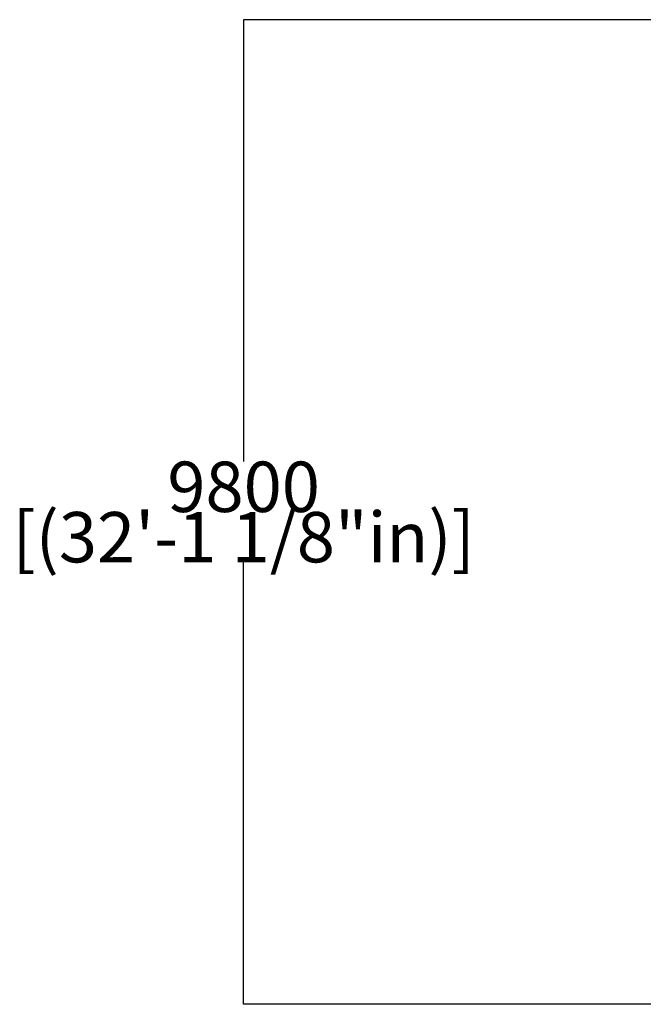
# Model space of a CAD drawing. Units: millimetres. Extents: x -9031 to 9156, y -11404 to 6285.
# Drawn here: x -9031 to -2844, y -6401 to 3374 of the extents above; entities that cross this region are included whole.
import ezdxf

# ---------------------------------------------------------------- set-up
doc = ezdxf.new("R2010")
doc.units = ezdxf.units.MM
doc.layers.add('DIM', color=150, linetype='Continuous', lineweight=50)
doc.dimstyles.new('PG_Play', dxfattribs={"dimtxt": 500, "dimasz": 1.8, "dimexe": 0.18, "dimexo": 0.0625, "dimgap": 0.09, "dimtad": 0, "dimtih": 1, "dimtoh": 1, "dimdec": 0, "dimrnd": 100, "dimzin": 0, "dimdsep": 46, "dimtxsty": 'Standard', "dimcen": 0.09, "dimclrd": 5, "dimadec": 0, "dimazin": 0, "dimtfac": 1, "dimtdec": 0, "dimtofl": 0, "dimtmove": 1, "dimatfit": 3, "dimfxl": 1, "dimtolj": 1, "dimtzin": 0, "dimarcsym": 0})

# ---------------------------------------------------------------- blocks, each defined once
blk = doc.blocks.new('*D14')
at = {"layer": 'Defpoints', "color": 0, "transparency": 16777216}
for p in [(-534.6, 3373.8), (-6809.4, -6400.8), (-534.6, -6400.8)]:
    blk.add_point(p, dxfattribs=at)
at = {"layer": 'DIM', "color": 0, "lineweight": -2, "transparency": 16777216}
for p, q in [((-534.6, 3373.8), (-6809.5, 3373.8)), ((-534.6, -6400.8), (-6809.5, -6400.8))]:
    blk.add_line(p, q, dxfattribs=at)
at = {"layer": 'DIM', "color": 5, "lineweight": -2, "transparency": 16777216}
for p, q in [((-6809.4, 3372), (-6809.4, -1013.4)), ((-6809.4, -6399), (-6809.4, -2013.7))]:
    blk.add_line(p, q, dxfattribs=at)
at = {"layer": 'DIM', "color": 5, "transparency": 16777216}
for points in [[(-6809.7, 3372), (-6809.1, 3372), (-6809.4, 3373.8)], [(-6809.7, -6399), (-6809.1, -6399), (-6809.4, -6400.8)]]:
    blk.add_solid(points, dxfattribs=at)
at = {"layer": 'DIM', "color": 0, "transparency": 16777216, "char_height": 500, "attachment_point": 5}
for s, insert in [('\\A1;9800', (-6809.4, -1263.4)), ('\\A1;[(32\'-1 1/8"in)]', (-6809.4, -1763.6))]:
    blk.add_mtext(s, dxfattribs=dict(at, insert=insert))

msp = doc.modelspace()

# ---------------------------------------------------------------- dimensions: what is measured, and where the dimension line sits
at = {"layer": 'DIM'}
dim = msp.add_linear_dim(base=(-6809.4, -6400.8), p1=(-534.6, 3373.8), p2=(-534.6, -6400.8), angle=90, dimstyle='PG_Play', override={"dimpost": '\\X'}, dxfattribs=at)
dim.commit()
dim.dimension.update_dxf_attribs({"geometry": '*D14', "text_midpoint": (-6809.4, -1513.5)})

doc.saveas('drawing.dxf')
